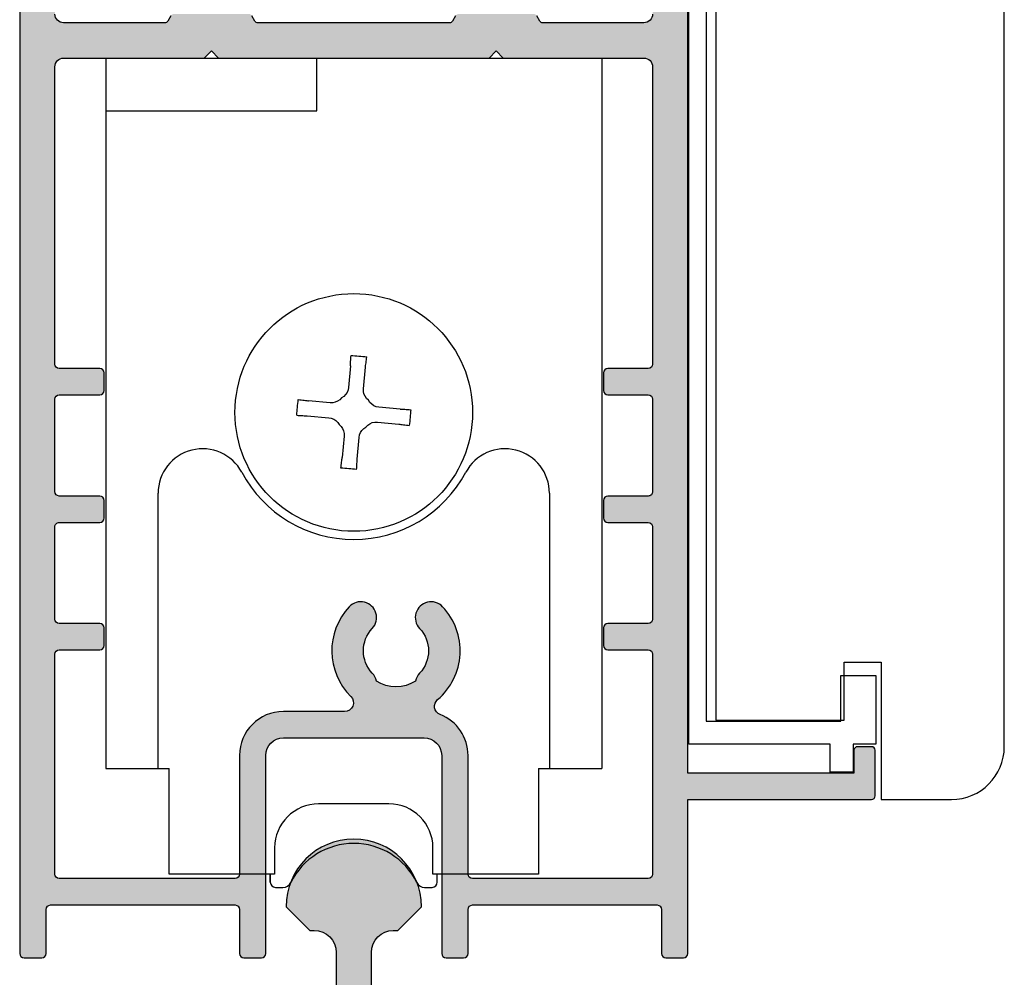
# Model space of a CAD drawing. Units: millimetres. Extents: x 0 to 354, y 0 to 482.
# Drawn here: x 102 to 158, y 54 to 109 of the extents above; entities that cross this region are included whole.
import ezdxf

# ---------------------------------------------------------------- set-up
doc = ezdxf.new("R2010")
doc.units = ezdxf.units.MM
doc.header["$PDMODE"] = 3
doc.header["$PDSIZE"] = 3
doc.layers.add('APL Hatch', color=253, linetype='Continuous')
doc.layers.add('APL Joinery', color=2, linetype='Continuous')

# ---------------------------------------------------------------- blocks, each defined once
blk = doc.blocks.new('07840')
at = {"layer": 'APL Hatch'}
h = blk.add_hatch(color=256, dxfattribs=at)
edge = h.paths.add_edge_path()
edge.add_arc((-16.74266988181144, 4.000000000001148), 2, -90, 6.252776074688882e-13, ccw=False)
edge.add_line((-16.74266988181144, 2.000000000001148), (-18.35000000000018, 2.000000000001148))
edge.add_arc((-18.35000000000018, 0.5000000000011485), 1.5, 90, 180)
edge.add_line((-19.85000000000018, 0.5000000000011485), (-19.85000000000018, 0.2000000000010091))
edge.add_arc((-19.65000000000018, 0.2000000000010087), 0.1999999999999993, 179.9999999999999, 269.9999999999969)
edge.add_line((-19.65000000000019, 1.0091e-12), (-1.800000000000363, 5.68e-14))
edge.add_line((-1.800000000000363, 5.68e-14), (-1.800000000000363, -0.4999999999999432))
edge.add_arc((-1.000000000000294, -0.4999999999999433), 0.8000000000000682, 180, 360)
edge.add_line((-0.2000000000002267, -0.4999999999999436), (-0.1999999999999993, 0))
edge.add_line((-0.1999999999999993, 0), (1.950000000000938, 0))
edge.add_arc((1.950000000000938, 0.2), 0.2, 270.0000000000001, 360)
edge.add_line((2.150000000000938, 0.2), (2.150000000000937, 0.5000000000019811))
edge.add_arc((0.6500000000009379, 0.5000000000019812), 1.5, 0, 90.00000000000882)
edge.add_line((0.6500000000007066, 2.000000000001981), (-4.750000000000181, 2.000000000001148))
edge.add_line((-4.750000000000181, 2.000000000001148), (-5.149999999999817, 1.599999999999693))
edge.add_line((-5.149999999999817, 1.599999999999693), (-5.549999999999453, 2.000000000001148))
edge.add_line((-5.549999999999453, 2.000000000001148), (-10.74266988173275, 2.000000000001148))
edge.add_arc((-10.74266988177214, 4.000000000040541), 2.000000000039393, 180.000000001128, 270.0000000011285, ccw=False)
edge.add_line((-12.74266988181153, 4.000000000001167), (-12.7426698818115, 7.300000000000015))
edge.add_arc((-11.49266988181151, 7.300000000000006), 1.249999999999996, 90.00000000000023, 179.9999999999996, ccw=False)
edge.add_line((-11.49266988181151, 8.550000000000004), (-11.24266988177375, 8.550000000000002))
edge.add_line((-11.24266988177375, 8.550000000000002), (-9.89266988177236, 9.900000000000935))
edge.add_arc((-13.7426698817721, 9.90000000000077), 3.849999999999738, 2.4585e-12, 179.9999999999958)
edge.add_line((-17.59266988177184, 9.900000000001048), (-16.24266988177102, 8.550000000000002))
edge.add_line((-16.24266988177102, 8.550000000000002), (-15.99266988181147, 8.550000000000002))
edge.add_arc((-15.99266988181147, 7.300000000000002), 1.25, 6.821210263296962e-13, 90, ccw=False)
edge.add_line((-14.74266988181147, 7.300000000000016), (-14.74266988181144, 4.000000000001167))
at = {"layer": 'APL Joinery', "linetype": 'Continuous'}
blk.add_lwpolyline([(-14.74266988181144, 4.000000000001167, -0.4142135623730979), (-16.74266988181144, 2.000000000001148), (-18.35000000000018, 2.000000000001148, 0.4142135623730951), (-19.85000000000018, 0.5000000000011485), (-19.85000000000018, 0.2000000000010091, 0.4142135623730795), (-19.65000000000019, 1.0091e-12), (-1.800000000000363, 5.68e-14), (-1.800000000000363, -0.4999999999999432, 0.9999999999999998), (-0.2000000000002267, -0.4999999999999436), (-0.1999999999999993, 0), (1.950000000000938, 0, 0.4142135623730951), (2.150000000000938, 0.2), (2.150000000000937, 0.5000000000019811, 0.4142135623731403), (0.6500000000007066, 2.000000000001981), (-4.750000000000181, 2.000000000001148), (-5.149999999999817, 1.599999999999693), (-5.549999999999453, 2.000000000001148), (-10.74266988173275, 2.000000000001148, -0.4142135623730978), (-12.74266988181153, 4.000000000001167), (-12.7426698818115, 7.300000000000015, -0.4142135623730919), (-11.49266988181151, 8.550000000000004), (-11.24266988177375, 8.550000000000002), (-9.89266988177236, 9.900000000000935, 0.999999999999942), (-17.59266988177184, 9.900000000001048), (-16.24266988177102, 8.550000000000002), (-15.99266988181147, 8.550000000000002, -0.4142135623730919), (-14.74266988181147, 7.300000000000016)], format="xyb", close=True, dxfattribs=at)
at = {"layer": 'Defpoints'}
blk.add_point((0, 0), dxfattribs=at)
blk = doc.blocks.new('07838')
at = {"layer": 'APL Hatch'}
h = blk.add_hatch(color=256, dxfattribs=at)
edge = h.paths.add_edge_path()
edge.add_line((-42.15000000000233, 107.6000000000003), (-42.55000000000197, 108.0000000000018))
edge.add_line((-42.55000000000197, 108.0000000000018), (-46.65000000000233, 108.0000000000018))
edge.add_arc((-46.65000000000233, 108.5000000000018), 0.5, 180, 270, ccw=False)
edge.add_line((-47.15000000000233, 108.5000000000018), (-47.15000000000233, 110.0974085037305))
edge.add_line((-47.15000000000233, 110.0974085037305), (-46.18349364905677, 111.7714466094057))
edge.add_arc((-46.40000000000256, 111.8964466094061), 0.249999999999917, 329.9999999998874, 404.9999999998964)
edge.add_line((-46.22322330470566, 112.0732233047024), (-47.09142135623963, 112.9414213562372))
edge.add_arc((-47.23284271247699, 112.8), 0.1999999999999493, 44.99999999996545, 89.99999999999594)
edge.add_line((-47.23284271247698, 113), (-48.45000000000235, 113))
edge.add_arc((-48.45000000000235, 112.8), 0.1999999999999886, 90, 180)
edge.add_line((-48.65000000000233, 112.8), (-48.65000000000233, -11.75000000000001))
edge.add_arc((-48.40000000000234, -11.75000000000001), 0.25, 180, 270)
edge.add_line((-48.40000000000234, -12.00000000000001), (-47.40000000000233, -12.00000000000001))
edge.add_arc((-47.40000000000233, -11.75000000000001), 0.25, 270, 360)
edge.add_line((-47.15000000000233, -11.75000000000001), (-47.15000000000233, -9.250000000000014))
edge.add_arc((-46.90000000000233, -9.250000000000014), 0.25, 90, 180, ccw=False)
edge.add_line((-46.90000000000233, -9.000000000000014), (-36.40000000000188, -9.000000000000014))
edge.add_arc((-36.40000000000188, -9.250000000000014), 0.25, 0, 90, ccw=False)
edge.add_line((-36.15000000000188, -9.250000000000014), (-36.15000000000188, -11.75000000000001))
edge.add_arc((-35.90000000000188, -11.75000000000001), 0.25, 180, 270)
edge.add_line((-35.90000000000188, -12.00000000000001), (-34.90000000000188, -12.00000000000001))
edge.add_arc((-34.90000000000188, -11.75000000000001), 0.25, 270, 360)
edge.add_line((-34.65000000000188, -11.75000000000001), (-34.65000000000188, -0.500000000000469))
edge.add_arc((-33.65000000000188, -0.500000000000469), 1, 90, 180, ccw=False)
edge.add_line((-33.65000000000188, 0.4999999999995311), (-25.65000000000188, 0.4999999999995311))
edge.add_arc((-25.65000000000188, -0.500000000000469), 1, 0, 90, ccw=False)
edge.add_line((-24.65000000000188, -0.500000000000469), (-24.65000000000188, -11.75000000000001))
edge.add_arc((-24.40000000000188, -11.75000000000001), 0.25, 180, 270)
edge.add_line((-24.40000000000188, -12.00000000000001), (-23.40000000000188, -12.00000000000001))
edge.add_arc((-23.40000000000188, -11.75000000000001), 0.25, 270, 360)
edge.add_line((-23.15000000000188, -11.75000000000001), (-23.15000000000188, -9.250000000000014))
edge.add_arc((-22.90000000000188, -9.250000000000014), 0.25, 90, 180, ccw=False)
edge.add_line((-22.90000000000188, -9.000000000000014), (-12.40000000000142, -9.000000000000014))
edge.add_arc((-12.40000000000142, -9.250000000000014), 0.25, 0, 90, ccw=False)
edge.add_line((-12.15000000000143, -9.250000000000014), (-12.15000000000143, -11.75000000000001))
edge.add_arc((-11.90000000000142, -11.75000000000001), 0.25, 180, 270)
edge.add_line((-11.90000000000142, -12.00000000000001), (-10.90000000000142, -12.00000000000001))
edge.add_arc((-10.90000000000142, -11.75000000000001), 0.25, 270, 360)
edge.add_line((-10.65000000000142, -11.75000000000001), (-10.65000000000142, -3.000000000000014))
edge.add_line((-10.65000000000142, -3.000000000000014), (-0.1999999999999602, -3.000000000000014))
edge.add_arc((-0.1999999999999672, -2.800000000000018), 0.1999999999999957, 270.0000000000021, 360.000000000002)
edge.add_line((2.84e-14, -2.800000000000011), (2.84e-14, -0.200000000000017))
edge.add_arc((-0.1999999999999673, -0.2000000000000099), 0.1999999999999957, 359.999999999998, 449.9999999999979)
edge.add_line((-0.1999999999999602, -1.42e-14), (-1.00000000000071, -1.42e-14))
edge.add_arc((-1.000000000000703, -0.20000000000001), 0.1999999999999958, 90.00000000000205, 180.000000000002)
edge.add_line((-1.200000000000699, -0.200000000000017), (-1.200000000000699, -1.500000000000014))
edge.add_line((-1.200000000000699, -1.500000000000014), (-10.65000000000142, -1.500000000000014))
edge.add_line((-10.65000000000142, -1.500000000000014), (-10.65000000000142, 133.8))
edge.add_arc((-10.85000000000141, 133.8), 0.1999999999999833, 0, 90.00000000000152)
edge.add_line((-10.85000000000141, 134), (-13.95000000000144, 134))
edge.add_arc((-13.95000000000144, 133.8), 0.1999999999999886, 89.9999999999985, 180)
edge.add_line((-14.15000000000143, 133.8), (-14.15000000000143, 131.9499999999989))
edge.add_arc((-13.65000000000142, 131.9499999999989), 0.5, 180, 360)
edge.add_line((-13.15000000000142, 131.9499999999989), (-13.15000000000142, 132.6999999999989))
edge.add_line((-13.15000000000142, 132.6999999999989), (-11.65000000000143, 132.6999999999989))
edge.add_line((-11.65000000000143, 132.6999999999989), (-11.65000000000143, 127.1999999999989))
edge.add_line((-11.65000000000143, 127.1999999999989), (-13.15000000000142, 127.1999999999989))
edge.add_line((-13.15000000000142, 127.1999999999989), (-13.15000000000142, 127.9499999999989))
edge.add_arc((-13.65000000000142, 127.9499999999989), 0.5, 0, 180)
edge.add_line((-14.15000000000143, 127.9499999999989), (-14.15000000000143, 126.0999999999996))
edge.add_arc((-13.95000000000144, 126.0999999999996), 0.1999999999999886, 180, 270)
edge.add_line((-13.95000000000144, 125.8999999999996), (-12.15000000000143, 125.8999999999996))
edge.add_line((-12.15000000000143, 125.8999999999996), (-12.15000000000143, 124.5999999999996))
edge.add_arc((-11.95000000000144, 124.5999999999996), 0.1999999999999886, 180, 270)
edge.add_line((-11.95000000000144, 124.3999999999996), (-11.90000000000142, 124.3999999999996))
edge.add_line((-11.90000000000142, 124.3999999999996), (-11.90000000000142, 122.7000000000007))
edge.add_line((-11.90000000000142, 122.7000000000007), (-11.60000000000033, 122.3999999999996))
edge.add_line((-11.60000000000033, 122.3999999999996), (-11.90000000000142, 122.1000000000003))
edge.add_line((-11.90000000000142, 122.1000000000003), (-11.90000000000142, 120.3999999999996))
edge.add_line((-11.90000000000142, 120.3999999999996), (-11.95000000000144, 120.3999999999996))
edge.add_arc((-11.95000000000144, 120.1999999999996), 0.1999999999999886, 90, 180)
edge.add_line((-12.15000000000143, 120.1999999999996), (-12.15000000000143, 113))
edge.add_line((-12.15000000000143, 113), (-22.5000000000027, 113))
edge.add_line((-22.5000000000027, 113), (-22.90000000000234, 112.6000000000003))
edge.add_line((-22.90000000000234, 112.6000000000003), (-23.30000000000197, 113))
edge.add_line((-23.30000000000197, 113), (-35.5000000000027, 113))
edge.add_arc((-35.5000000000027, 112.5), 0.5, 90, 270)
edge.add_line((-35.5000000000027, 112), (-33.0000000000027, 112))
edge.add_line((-33.0000000000027, 112), (-33.0000000000027, 111.6999999999999))
edge.add_arc((-32.80000000000271, 111.6999999999999), 0.1999999999999886, 180, 270)
edge.add_line((-32.80000000000271, 111.5), (-31.09967531098735, 111.5))
edge.add_arc((-31.09967531098735, 111), 0.4999999999999858, -21.931261899587014, 90.0000000000004, ccw=False)
edge.add_arc((-27.25000000000326, 109.4500000000001), 3.650000000000038, 158.0687381004105, 193.2332406879455)
edge.add_arc((-31.28980197534832, 108.5000000000012), 0.4999999999999372, -89.99999999999761, 13.233240687954492, ccw=False)
edge.add_line((-31.2898019753483, 108.0000000000012), (-41.75000000000269, 108.0000000000018))
edge.add_line((-41.75000000000269, 108.0000000000018), (-42.15000000000233, 107.6000000000003))
edge = h.paths.add_edge_path(flags=16)
edge.add_line((-12.65000000000194, 110.5), (-12.65000000000199, 41.64996477614674))
edge.add_arc((-13.15000000000199, 41.64996477614674), 0.4999999999999983, -90.00000000000023, 0, ccw=False)
edge.add_line((-13.15000000000199, 41.14996477614674), (-18.8958548116162, 41.14996477614677))
edge.add_arc((-18.89585481161621, 41.34996477614676), 0.1999999999999886, 210.0000000000094, 270.00000000000307, ccw=False)
edge.add_line((-19.06905989237307, 41.24996477614674), (-19.24226497313017, 41.54996477614678))
edge.add_arc((-19.41547005388705, 41.44996477614668), 0.2000000000000338, 30.00000000002544, 90)
edge.add_line((-19.41547005388705, 41.64996477614671), (-23.68452994621109, 41.64996477614671))
edge.add_arc((-23.68452994621106, 41.44996477614674), 0.1999999999999744, 90.00000000000612, 149.9999999999835)
edge.add_line((-23.8577350269679, 41.54996477614678), (-24.03094010772506, 41.2499647761466))
edge.add_arc((-24.2041451884819, 41.34996477614659), 0.1999999999999528, 270.00000000000716, 329.9999999999964, ccw=False)
edge.add_line((-24.20414518848188, 41.14996477614663), (-35.09585481152189, 41.14996477614666))
edge.add_arc((-35.09585481152189, 41.3499647761466), 0.199999999999946, 210.0000000000124, 270, ccw=False)
edge.add_line((-35.2690598922787, 41.2499647761466), (-35.44226497303586, 41.54996477614678))
edge.add_arc((-35.6154700537927, 41.44996477614674), 0.1999999999999746, 30.00000000001643, 89.99999999999388)
edge.add_line((-35.61547005379268, 41.64996477614671), (-39.88452994611677, 41.64996477614671))
edge.add_arc((-39.88452994611674, 41.44996477614673), 0.1999999999999886, 90.00000000000813, 149.999999999981)
edge.add_line((-40.05773502687358, 41.54996477614678), (-40.23094010763069, 41.24996477614674))
edge.add_arc((-40.40414518838755, 41.34996477614677), 0.1999999999999992, 269.99999999999795, 329.9999999999876, ccw=False)
edge.add_line((-40.40414518838756, 41.14996477614677), (-46.15000000000176, 41.14996477614674))
edge.add_arc((-46.15000000000176, 41.64996477614674), 0.5, 180, 270, ccw=False)
edge.add_line((-46.65000000000176, 41.64996477614674), (-46.65000000000176, 105.5000000000017))
edge.add_arc((-45.65000000000177, 105.5000000000017), 1, 90, 180, ccw=False)
edge.add_line((-45.65000000000177, 106.5000000000017), (-29.53778792889787, 106.5000000000018))
edge.add_arc((-29.53778792889785, 107.5000000000019), 1.000000000000042, 269.999999999999, 302.1103595324165)
edge.add_line((-29.006236191689, 106.6529741735536), (-28.771603436515, 106.8002181473789))
edge.add_arc((-29.25000000000305, 107.5625413911823), 0.9000000000000863, 302.1103595324212, 403.3417582272189)
edge.add_arc((-27.25000000000293, 109.45), 1.849999999999974, 136.6582417727797, 223.3417582272204, ccw=False)
edge.add_arc((-29.25000000000301, 111.3374586088176), 0.9000000000000877, 316.6582417727765, 349.2612357600503)
edge.add_arc((-27.25000000000289, 109.4500000000001), 2.049999999999863, 57.0249334069664, 122.97506659303639, ccw=False)
edge.add_arc((-25.25000000000289, 111.3374586088178), 0.9000000000000795, 190.7387642399589, 223.3417582272315)
edge.add_arc((-27.25000000000296, 109.45), 1.850000000000075, -43.34175822722227, 43.34175822721983, ccw=False)
edge.add_arc((-25.2500000000029, 107.5625413911823), 0.899999999999954, 136.6582417727808, 316.6582417727809)
edge.add_arc((-27.25000000000286, 109.45), 3.649999999999943, 316.6582417727778, 381.9312618995893)
edge.add_arc((-23.40032468901882, 110.9999999999999), 0.500000000000016, 90.00000000000239, 201.931261899592, ccw=False)
edge.add_line((-23.40032468901885, 111.5), (-13.65000000000194, 111.5))
edge.add_arc((-13.65000000000194, 110.5), 1, 0, 90, ccw=False)
edge = h.paths.add_edge_path(flags=16)
edge.add_arc((-13.15000000000215, 38.64996477614674), 0.5, -7.958078640513122e-13, 89.99999999999977, ccw=False)
edge.add_line((-12.65000000000215, 38.64996477614674), (-12.65000000000228, 21.74996477614646))
edge.add_arc((-12.90000000000208, 21.74996477614626), 0.249999999999801, -89.99999999995441, 4.558842192636803e-11, ccw=False)
edge.add_line((-12.90000000000188, 21.49996477614646), (-15.20000000000206, 21.49996477614668))
edge.add_arc((-15.20000000000206, 21.24996477614669), 0.25, 90, 180)
edge.add_line((-15.45000000000206, 21.24996477614669), (-15.45000000000206, 20.24996477614668))
edge.add_arc((-15.20000000000206, 20.24996477614668), 0.25, 180, 270)
edge.add_line((-15.20000000000206, 19.99996477614668), (-12.90000000000165, 19.99996477614668))
edge.add_arc((-12.90000000000165, 19.74996477614691), 0.2499999999997726, 0, 90, ccw=False)
edge.add_line((-12.65000000000188, 19.74996477614691), (-12.65000000000198, 14.49996477614642))
edge.add_arc((-12.90000000000198, 14.49996477614643), 0.2500000000000018, 269.99999999999386, 359.99999999999835, ccw=False)
edge.add_line((-12.90000000000201, 14.24996477614643), (-15.20000000000206, 14.24996477614665))
edge.add_arc((-15.20000000000206, 13.99996477614665), 0.25, 90, 180)
edge.add_line((-15.45000000000206, 13.99996477614665), (-15.45000000000206, 12.99996477614665))
edge.add_arc((-15.20000000000206, 12.99996477614665), 0.25, 180, 270)
edge.add_line((-15.20000000000206, 12.74996477614665), (-12.90000000000204, 12.74996477614665))
edge.add_arc((-12.90000000000203, 12.49996477614666), 0.2499999999999964, -7.958078640513122e-13, 90.0000000000008, ccw=False)
edge.add_line((-12.65000000000204, 12.49996477614665), (-12.65000000000216, 7.249964776146171))
edge.add_arc((-12.90000000000216, 7.249964776146171), 0.25, -90, 0, ccw=False)
edge.add_line((-12.90000000000216, 6.999964776146171), (-15.20000000000183, 6.999964776146171))
edge.add_arc((-15.20000000000183, 6.749964776146171), 0.25, 90, 180)
edge.add_line((-15.45000000000183, 6.749964776146171), (-15.45000000000183, 5.749964776146171))
edge.add_arc((-15.20000000000183, 5.749964776146171), 0.25, 180, 270)
edge.add_line((-15.20000000000183, 5.499964776146171), (-12.90000000000143, 5.499964776146171))
edge.add_arc((-12.90000000000143, 5.249964776146171), 0.25, 0, 90, ccw=False)
edge.add_line((-12.65000000000142, 5.249964776146171), (-12.65000000000142, -7.250000000000014))
edge.add_arc((-12.90000000000143, -7.250000000000014), 0.25, -90, 0, ccw=False)
edge.add_line((-12.90000000000143, -7.500000000000014), (-22.90000000000188, -7.500000000000014))
edge.add_arc((-22.90000000000188, -7.250000000000014), 0.25, 180, 270, ccw=False)
edge.add_line((-23.15000000000188, -7.250000000000014), (-23.15000000000188, -0.5000000000004672))
edge.add_arc((-25.65000000000183, -0.5000000000003985), 2.499999999999953, 359.9999999999984, 428.6107605233008)
edge.add_arc((-24.5558942414626, 2.293372977088598), 0.5000000000000064, 130.4799648585304, 248.6107605233004, ccw=False)
edge.add_arc((-27.25000000000287, 5.450000000003972), 3.649999999999929, 310.479964858528, 403.3417582272218)
edge.add_arc((-25.25000000000292, 7.337458608821661), 0.8999999999999575, 43.34175822721838, 223.341758227221)
edge.add_arc((-27.25000000000298, 5.450000000004013), 1.850000000000064, -43.34175822722068, 43.34175822722068, ccw=False)
edge.add_arc((-25.25000000000293, 3.562541391186277), 0.9000000000000019, 136.658241772774, 169.2612357600463)
edge.add_arc((-27.25000000000291, 5.450000000003937), 2.049999999999901, 237.02493340696338, 302.9750665930342, ccw=False)
edge.add_arc((-29.250000000003, 3.562541391186485), 0.8999999999999996, 10.73876423994311, 43.34175822721822)
edge.add_arc((-27.25000000000294, 5.45000000000406), 1.849999999999967, 136.6582417727794, 223.3417582272206, ccw=False)
edge.add_arc((-29.25000000000304, 7.337458608821687), 0.9000000000000646, 316.658241772781, 496.6582417727813)
edge.add_arc((-27.25000000000332, 5.450000000003721), 3.65000000000005, 136.6582417727723, 225.3035760041628)
edge.add_arc((-30.16890390386439, 2.499999999999501), 0.4999999999999853, -90, 45.30357600416488, ccw=False)
edge.add_line((-30.16890390386439, 1.999999999999516), (-33.65000000000188, 1.999999999999531))
edge.add_arc((-33.65000000000188, -0.500000000000469), 2.5, 90, 180)
edge.add_line((-36.15000000000188, -0.500000000000469), (-36.15000000000188, -7.250000000000014))
edge.add_arc((-36.40000000000188, -7.250000000000014), 0.25, -90, 0, ccw=False)
edge.add_line((-36.40000000000188, -7.500000000000014), (-46.40000000000234, -7.500000000000071))
edge.add_arc((-46.40000000000234, -7.250000000000071), 0.25, 180, 270, ccw=False)
edge.add_line((-46.65000000000233, -7.250000000000071), (-46.65000000000233, 5.249964776146626))
edge.add_arc((-46.40000000000234, 5.249964776146626), 0.25, 90, 180, ccw=False)
edge.add_line((-46.40000000000234, 5.499964776146626), (-44.10000000000192, 5.499964776146626))
edge.add_arc((-44.10000000000192, 5.749964776146626), 0.25, 270, 360)
edge.add_line((-43.85000000000192, 5.749964776146626), (-43.85000000000192, 6.749964776146626))
edge.add_arc((-44.10000000000192, 6.749964776146626), 0.25, 0, 90)
edge.add_line((-44.10000000000192, 6.999964776146626), (-46.40000000000159, 6.999964776146626))
edge.add_arc((-46.40000000000159, 7.249964776146626), 0.25, 180, 270, ccw=False)
edge.add_line((-46.65000000000159, 7.249964776146626), (-46.65000000000159, 12.49996477614688))
edge.add_arc((-46.40000000000159, 12.49996477614688), 0.25, 89.99999999999352, 180, ccw=False)
edge.add_line((-46.40000000000156, 12.74996477614688), (-44.10000000000169, 12.74996477614665))
edge.add_arc((-44.10000000000169, 12.99996477614665), 0.25, 270, 360)
edge.add_line((-43.8500000000017, 12.99996477614665), (-43.8500000000017, 13.99996477614665))
edge.add_arc((-44.10000000000169, 13.99996477614665), 0.25, 0, 90)
edge.add_line((-44.10000000000169, 14.24996477614665), (-46.40000000000159, 14.24996477614665))
edge.add_arc((-46.40000000000159, 14.49996477614665), 0.25, 180, 270, ccw=False)
edge.add_line((-46.65000000000159, 14.49996477614665), (-46.65000000000159, 19.74996477614691))
edge.add_arc((-46.40000000000173, 19.74996477614705), 0.2499999999998579, 90.00000000003263, 180.0000000000326, ccw=False)
edge.add_line((-46.40000000000187, 19.99996477614691), (-44.10000000000169, 19.99996477614668))
edge.add_arc((-44.10000000000169, 20.24996477614668), 0.25, 270, 360)
edge.add_line((-43.8500000000017, 20.24996477614668), (-43.8500000000017, 21.24996477614669))
edge.add_arc((-44.10000000000169, 21.24996477614669), 0.25, 0, 90)
edge.add_line((-44.10000000000169, 21.49996477614668), (-46.40000000000142, 21.49996477614668))
edge.add_arc((-46.40000000000177, 21.7499647761468), 0.2500000000001137, 180.0000000000782, 270.00000000007816, ccw=False)
edge.add_line((-46.65000000000188, 21.74996477614646), (-46.65000000000157, 38.64996477614675))
edge.add_arc((-46.15000000000157, 38.64996477614674), 0.5, 90, 179.9999999999992, ccw=False)
edge.add_line((-46.15000000000157, 39.14996477614675), (-38.15000000007078, 39.14996477614675))
edge.add_line((-38.15000000007078, 39.14996477614675), (-37.74999999995472, 39.54996477626331))
edge.add_line((-37.74999999995472, 39.54996477626331), (-37.34999999983856, 39.14996477614669))
edge.add_line((-37.34999999983856, 39.14996477614669), (-21.9500000001652, 39.14996477614669))
edge.add_line((-21.9500000001652, 39.14996477614669), (-21.55000000004904, 39.54996477626331))
edge.add_line((-21.55000000004904, 39.54996477626331), (-21.14999999993299, 39.14996477614675))
edge.add_line((-21.14999999993299, 39.14996477614675), (-13.15000000000215, 39.14996477614675))
at = {"layer": 'APL Joinery', "linetype": 'Continuous'}
for points in [[(-48.65000000000233, 112.8), (-48.65000000000233, -11.75000000000001, 0.4142135623730951), (-48.40000000000234, -12.00000000000001), (-47.40000000000233, -12.00000000000001, 0.4142135623730951), (-47.15000000000233, -11.75000000000001), (-47.15000000000233, -9.250000000000014, -0.4142135623730951), (-46.90000000000233, -9.000000000000014), (-36.40000000000188, -9.000000000000014, -0.4142135623730951), (-36.15000000000188, -9.250000000000014), (-36.15000000000188, -11.75000000000001, 0.4142135623730951), (-35.90000000000188, -12.00000000000001), (-34.90000000000188, -12.00000000000001, 0.4142135623730951), (-34.65000000000188, -11.75000000000001), (-34.65000000000188, -0.500000000000469, -0.4142135623730951), (-33.65000000000188, 0.4999999999995311), (-25.65000000000188, 0.4999999999995311, -0.4142135623730951), (-24.65000000000188, -0.500000000000469), (-24.65000000000188, -11.75000000000001, 0.4142135623730951), (-24.40000000000188, -12.00000000000001), (-23.40000000000188, -12.00000000000001, 0.4142135623730951), (-23.15000000000188, -11.75000000000001), (-23.15000000000188, -9.250000000000014, -0.4142135623730951), (-22.90000000000188, -9.000000000000014), (-12.40000000000142, -9.000000000000014, -0.4142135623730951), (-12.15000000000143, -9.250000000000014), (-12.15000000000143, -11.75000000000001, 0.4142135623730951), (-11.90000000000142, -12.00000000000001), (-10.90000000000142, -12.00000000000001, 0.4142135623730951), (-10.65000000000142, -11.75000000000001), (-10.65000000000142, -3.000000000000014), (-0.1999999999999602, -3.000000000000014, 0.4142135623730953), (2.84e-14, -2.800000000000011), (2.84e-14, -0.200000000000017, 0.4142135623730951), (-0.1999999999999602, -1.42e-14), (-1.00000000000071, -1.42e-14, 0.414213562373095), (-1.200000000000699, -0.200000000000017), (-1.200000000000699, -1.500000000000014), (-10.65000000000142, -1.500000000000014), (-10.65000000000142, 133.8, 0.4142135623731107)], [(-12.65000000000199, 41.64996477614674, -0.4142135623730971), (-13.15000000000199, 41.14996477614674), (-18.8958548116162, 41.14996477614677, -0.2679491924310884), (-19.06905989237307, 41.24996477614674), (-19.24226497313017, 41.54996477614678, 0.2679491924310011)], [(-23.8577350269679, 41.54996477614678), (-24.03094010772506, 41.2499647761466, -0.2679491924310726), (-24.20414518848188, 41.14996477614663), (-35.09585481152189, 41.14996477614666, -0.2679491924310645), (-35.2690598922787, 41.2499647761466), (-35.44226497303586, 41.54996477614678, 0.2679491924310176)], [(-40.05773502687358, 41.54996477614678), (-40.23094010763069, 41.24996477614674, -0.2679491924310743), (-40.40414518838756, 41.14996477614677), (-46.15000000000176, 41.14996477614674, -0.4142135623730966), (-46.65000000000176, 41.64996477614674)]]:
    blk.add_lwpolyline(points, format="xyb", dxfattribs=at)
blk.add_lwpolyline([(-13.15000000000215, 39.14996477614675, -0.4142135623730971), (-12.65000000000215, 38.64996477614674), (-12.65000000000228, 21.74996477614646, -0.4142135623730951), (-12.90000000000188, 21.49996477614646), (-15.20000000000206, 21.49996477614668, 0.4142135623730951), (-15.45000000000206, 21.24996477614669), (-15.45000000000206, 20.24996477614668, 0.4142135623730951), (-15.20000000000206, 19.99996477614668), (-12.90000000000165, 19.99996477614668, -0.4142135623730951), (-12.65000000000188, 19.74996477614691), (-12.65000000000198, 14.49996477614642, -0.414213562373118), (-12.90000000000201, 14.24996477614643), (-15.20000000000206, 14.24996477614665, 0.4142135623730951), (-15.45000000000206, 13.99996477614665), (-15.45000000000206, 12.99996477614665, 0.4142135623730951), (-15.20000000000206, 12.74996477614665), (-12.90000000000204, 12.74996477614665, -0.4142135623731034), (-12.65000000000204, 12.49996477614665), (-12.65000000000216, 7.249964776146171, -0.4142135623730951), (-12.90000000000216, 6.999964776146171), (-15.20000000000183, 6.999964776146171, 0.4142135623730951), (-15.45000000000183, 6.749964776146171), (-15.45000000000183, 5.749964776146171, 0.4142135623730951), (-15.20000000000183, 5.499964776146171), (-12.90000000000143, 5.499964776146171, -0.4142135623730951), (-12.65000000000142, 5.249964776146171), (-12.65000000000142, -7.250000000000014, -0.4142135623730951), (-12.90000000000143, -7.500000000000014), (-22.90000000000188, -7.500000000000014, -0.4142135623730951), (-23.15000000000188, -7.250000000000014), (-23.15000000000188, -0.500000000000467, 0.3086471058417453), (-24.73824520121914, 1.827810814240421, -0.5665264069633458), (-24.88048529670844, 2.673689485873581, 0.4289197383699039), (-24.59545454545745, 7.955172335343738, 1.000000000000021), (-25.90454545454835, 6.719744882299554, -0.3973597071194965), (-25.90454545454835, 4.180255117708472, 0.1432248589116767), (-26.13423826075048, 3.730239626806558, -0.2959768337492905), (-28.36576173925542, 3.730239626806604, 0.1432248589116892), (-28.5954545454575, 4.180255117708589, -0.3973597071194948), (-28.5954545454575, 6.719744882299529, 1.000000000000001), (-29.90454545454858, 7.955172335343844, 0.4073054104431688), (-29.81722873472453, 2.855421686746995, -0.6700963210961964), (-30.16890390386439, 1.999999999999516), (-33.65000000000188, 1.999999999999531, 0.4142135623730951), (-36.15000000000188, -0.500000000000469), (-36.15000000000188, -7.250000000000014, -0.4142135623730951), (-36.40000000000188, -7.500000000000014), (-46.40000000000234, -7.500000000000071, -0.4142135623730951), (-46.65000000000233, -7.250000000000071), (-46.65000000000233, 5.249964776146626, -0.4142135623730951), (-46.40000000000234, 5.499964776146626), (-44.10000000000192, 5.499964776146626, 0.4142135623730951), (-43.85000000000192, 5.749964776146626), (-43.85000000000192, 6.749964776146626, 0.4142135623730951), (-44.10000000000192, 6.999964776146626), (-46.40000000000159, 6.999964776146626, -0.4142135623730951), (-46.65000000000159, 7.249964776146626), (-46.65000000000159, 12.49996477614688, -0.4142135623731262), (-46.40000000000156, 12.74996477614688), (-44.10000000000169, 12.74996477614665, 0.4142135623730951), (-43.8500000000017, 12.99996477614665), (-43.8500000000017, 13.99996477614665, 0.4142135623730951), (-44.10000000000169, 14.24996477614665), (-46.40000000000159, 14.24996477614665, -0.4142135623730951), (-46.65000000000159, 14.49996477614665), (-46.65000000000159, 19.74996477614691, -0.4142135623730951), (-46.40000000000187, 19.99996477614691), (-44.10000000000169, 19.99996477614668, 0.4142135623730951), (-43.8500000000017, 20.24996477614668), (-43.8500000000017, 21.24996477614669, 0.4142135623730951), (-44.10000000000169, 21.49996477614668), (-46.40000000000142, 21.49996477614668, -0.4142135623730951), (-46.65000000000188, 21.74996477614646), (-46.65000000000157, 38.64996477614675, -0.4142135623730897), (-46.15000000000157, 39.14996477614675), (-38.15000000007078, 39.14996477614675), (-37.74999999995472, 39.54996477626331), (-37.34999999983856, 39.14996477614669), (-21.9500000001652, 39.14996477614669), (-21.55000000004904, 39.54996477626331), (-21.14999999993299, 39.14996477614675)], format="xyb", close=True, dxfattribs=at)
at = {"layer": 'Defpoints'}
blk.add_point((2.84e-14, -1.42e-14), dxfattribs=at)
blk = doc.blocks.new('Timber Profile 3', base_point=(367.2523893252912, 1076.862719891471))
at = {"layer": 'APL Joinery', "color": 3, "linetype": 'Continuous'}
blk.add_lwpolyline([(374.3023893252903, 1209.812719891472), (357.9023893252902, 1209.812719891472), (357.9023893252902, 1074.312719891472), (365.2023893252917, 1074.312719891472), (365.2023893252917, 1077.612719891473), (367.3023893252912, 1077.612719891473), (367.3023893252912, 1069.812719891472), (371.3023893252903, 1069.812719891472, 0.4142135623730951), (374.3023893252903, 1072.812719891472)], format="xyb", close=True, dxfattribs=at)
blk = doc.blocks.new('9700526', base_point=(653.4667184294362, 273.233702793776))
at = {"layer": 'APL Joinery', "color": 8, "linetype": 'Continuous'}
blk.add_lwpolyline([(643.8667184294343, 406.9836840287536), (643.8667184294343, 274.6837027937757), (651.5167184294357, 274.6837027937757), (651.5167184294357, 277.2837027937752), (653.5167184294357, 277.2837027937752), (653.5167184294357, 273.3837027937755), (652.216718429436, 273.3837027937755), (652.216718429436, 271.7837027937751), (650.9167184294358, 271.7837027937751), (650.9167184294358, 273.3837027937755), (642.8667184294352, 273.3837027937755), (642.8667184294352, 406.9836840287536)], close=True, dxfattribs=at)
blk = doc.blocks.new('9100734')
at = {"layer": 'APL Joinery', "color": 8}
for p, q in [((-14.09846779319765, 48.29996498950513), (-14.09846779319765, 7.899964989505164)), ((-14.09846779319765, 48.29996498950513), (14.10153220680237, 48.29996498950513)), ((-2.098467793197656, 45.29996498950512), (-2.098467793197656, 48.29996498950513)), ((14.10153220680237, 48.29996498950513), (14.10153220680237, 7.899964989505164)), ((14.10153220680237, 48.29996498950513), (14.10153220680237, 7.899964989505164)), ((-14.09846779319765, 45.29996498950512), (-2.098467793197656, 45.29996498950512)), ((-14.09846779319765, 42.79996498950518), (-14.09846779319765, 7.899964989505164)), ((-0.1870104049349663, 30.79611243210577), (-0.2970136418572053, 29.57396825529194)), ((0.5495639965692761, 29.49776916004643), (0.6595672334914582, 30.71991333686022)), ((-1.346271963738786, 28.69799677927201), (-2.568416140552656, 28.80800001619419)), ((-0.6782135665926319, 28.96417975450987), (-0.6909829843287412, 28.97947525007362)), ((0.8157469718071013, 28.82971076290011), (0.8310424673709349, 28.84248018063643)), ((2.647679649403045, 28.33850760124266), (1.425535472589132, 28.44851083816484)), ((-2.644615235798084, 27.96142237776768), (-1.422471058984342, 27.85141914084554)), ((-0.8126825582022263, 27.47021921611022), (-0.8279780537659746, 27.45744979837394)), ((1.349336377343576, 27.60193319973828), (2.571480554157375, 27.49192996281619)), ((0.6812779801974216, 27.33575022450042), (0.6940473979337582, 27.32045472893671)), ((-0.5464995829644579, 26.80216081896394), (-0.6565028198866685, 25.58001664215011)), ((0.1900748185399266, 25.50381754690456), (0.3000780554621087, 26.72596172371838)), ((-11.12719365042993, 7.899964989505164), (-11.12719365042993, 23.55621924120781)), ((11.13025806403462, 23.55621924120781), (11.13025806403462, 7.899964989505164)), ((-14.09846779319764, 7.899964989505164), (-10.49846779319764, 7.899964989505122)), ((-10.49846779319764, 1.899964989505335), (-10.49846779319764, 7.899964989505122)), ((10.50153220680235, 7.899964989505164), (14.10153220680237, 7.899964989505164)), ((10.50153220680235, 7.899964989505122), (10.50153220680235, 1.899964989505335)), ((2.001532206802323, 5.899964989505321), (-1.998467793197661, 5.899964989505321)), ((-4.498467793197647, 3.399964989505335), (-4.498467793197647, 1.899964989505335)), ((4.501532206802352, 1.899964989505335), (4.501532206802352, 3.399964989505335)), ((-4.498467793197647, 1.899964989505292), (-10.49846779319764, 1.899964989505335)), ((-4.748467793197676, 1.899964989505292), (-4.748467793197676, 1.449964989505318)), ((-4.748467793197676, 1.449964989505318), (-4.748467793197676, 1.899964989505249)), ((10.50153220680235, 1.899964989505335), (4.501532206802352, 1.899964989505335)), ((4.751532206802352, 1.449964989505318), (4.751532206802352, 1.899964989505292)), ((4.751532206802352, 1.449964989505318), (4.751532206802352, 1.899964989505249)), ((-4.44846779319765, 1.149964989505335), (-4.029596667346964, 1.149964989505292)), ((-4.44846779319765, 1.149964989505292), (-4.029596667346964, 1.149964989505292)), ((4.032661080951669, 1.149964989505335), (4.451532206802312, 1.149964989505335)), ((4.032661080951669, 1.149964989505335), (4.451532206802312, 1.149964989505292))]:
    blk.add_line(p, q, dxfattribs=at)
at = {"layer": 'APL Joinery', "color": 8, "flags": 128}
for points in [[(-0.1870104049349663, 30.79611243210577), (-0.1864942759527537, 30.8453477145744), (-0.1848498580417868, 30.90583692108116), (-0.1821255923234446, 30.97579816578312), (-0.178401729982852, 31.05317053635099), (-0.1737879682366952, 31.13567480414719), (-0.1684202188816073, 31.22088056554675), (-0.1624566046163807, 31.30627783655875), (-0.1560728010773289, 31.38935099171828)], [(-0.1560728010773289, 31.38935099171828), (-0.0445315888123616, 31.38155307928457), (0.066995941118563, 31.37311611155464), (0.178495278019426, 31.36404118625113), (0.2899519148624563, 31.35432948410018), (0.4013513501753608, 31.3439822686782), (0.5126790899284118, 31.33300088624745), (0.6239206494199437, 31.32138676558078), (0.7350615551611952, 31.30914141777559)], [(0.6595672334914582, 30.71991333686022), (0.6678513496670746, 30.76844943526217), (0.6770349260727926, 30.8282600542063), (0.6868474337047417, 30.89758329762381), (0.6969998165571099, 30.97437704737242), (0.7071930066088612, 31.05637911977665), (0.7171267337442373, 31.1411739048405), (0.7265083710835257, 31.2262635250784), (0.7350615551611952, 31.30914141777559)], [(-0.2970136418572053, 29.57396825529194), (-0.3248749765450327, 29.42820519705835), (-0.3808914131528525, 29.29078146567993), (-0.4628697838940071, 29.16707750516595), (-0.5676004536543644, 29.06193660005408), (-0.6909829843287412, 28.97947525007362)], [(0.8310424673709349, 28.84248018063643), (0.7243681723494717, 28.94564857646522), (0.640095840971668, 29.06780133853117), (0.5815249220005115, 29.204155915158), (0.5509485968751733, 29.34937372211719), (0.5495639965693329, 29.49776916004639)], [(-3.237853795410671, 27.99235998162554), (-3.230055882976927, 28.10390119389045), (-3.221618915247034, 28.21542872382133), (-3.212543989943483, 28.32692806072222), (-3.202832287792531, 28.43838469756527), (-3.192485072370644, 28.54978413287815), (-3.181503689939887, 28.66111187263115), (-3.169889569273138, 28.77235343212264), (-3.15764422146799, 28.88349433786388)], [(-3.15764422146799, 28.88349433786388), (-3.074766328770792, 28.87494115378638), (-2.98967670853294, 28.86555951644697), (-2.904881923469176, 28.85562578931163), (-2.822879851064854, 28.84543259925982), (-2.746086101316294, 28.83528021640747), (-2.676762857898779, 28.82546770877552), (-2.616952238954738, 28.81628413236978), (-2.568416140552656, 28.80800001619419)], [(-0.6909829843289117, 28.97947525007362), (-0.794151380157672, 28.8728009550522), (-0.9163041422236518, 28.78852862367434), (-1.052658718850437, 28.72995770470314), (-1.197876525809675, 28.69938137957781), (-1.346271963738871, 28.69799677927201)], [(1.425535472589132, 28.44851083816484), (1.279772414355534, 28.47637217285268), (1.142348682977086, 28.53238860946051), (1.018644722463164, 28.61436698020165), (0.913503817351227, 28.719097649962), (0.8310424673707927, 28.84248018063643)], [(2.647679649403045, 28.33850760124266), (2.696914931871759, 28.33799147226045), (2.757404138378433, 28.33634705434948), (2.827365383080433, 28.33362278863103), (2.904737753648333, 28.3298989262905), (2.987242021444501, 28.3252851645443), (3.072447782844108, 28.31991741518919), (3.157845053856021, 28.313953800924), (3.240918209015575, 28.30756999738488)], [(3.240918209015575, 28.30756999738488), (3.233120296581887, 28.19602878511997), (3.224683328851995, 28.08450125518904), (3.215608403548429, 27.97300191828815), (3.205896701397506, 27.86154528144515), (3.195549485975561, 27.75014584613223), (3.184568103544819, 27.63881810637922), (3.172953982878112, 27.52757654688769), (3.160708635072893, 27.41643564114645)], [(-3.237853795410671, 27.99235998162554), (-3.154780640251104, 27.98597617808638), (-3.069383369239147, 27.98001256382113), (-2.984177607839541, 27.97464481446603), (-2.901673340043387, 27.97003105271983), (-2.824300969475473, 27.96630719037926), (-2.754339724773473, 27.96358292466086), (-2.693850518266799, 27.96193850674987), (-2.644615235798084, 27.96142237776768)], [(-1.42247105898437, 27.85141914084554), (-1.276708000750801, 27.82355780615765), (-1.139284269372382, 27.76754136954982), (-1.015580308858403, 27.68556299880868), (-0.9104394037465225, 27.58083232904834), (-0.8279780537660599, 27.45744979837394)], [(-0.8279780537660599, 27.45744979837386), (-0.7213037587445968, 27.35428140254507), (-0.6370314273668214, 27.23212864047908), (-0.5784605083956649, 27.09577406385229), (-0.5478841832703268, 26.95055625689314), (-0.5464995829644863, 26.80216081896394)], [(0.6940473979335878, 27.32045472893676), (0.7972157937623763, 27.42712902395822), (0.9193685558283561, 27.51140135533603), (1.055723132455199, 27.56997227430719), (1.20094093941438, 27.60054859943251), (1.349336377343576, 27.60193319973837)], [(2.571480554157375, 27.49192996281619), (2.620016652559371, 27.4836458466406), (2.679827271503484, 27.47446227023485), (2.749150514921041, 27.46464976260286), (2.82594426466963, 27.45449737975055), (2.90794633707398, 27.44430418969879), (2.992741122137857, 27.43437046256337), (3.077830742375766, 27.42498882522399), (3.160708635072893, 27.41643564114645)], [(0.3000780554619666, 26.72596172371834), (0.3279393901498508, 26.87172478195203), (0.3839558267576706, 27.00914851333049), (0.465934197498882, 27.13285247384443), (0.5706648672592394, 27.23799337895638), (0.6940473979336446, 27.32045472893676)], [(-0.731997141556235, 24.99078856123474), (-0.7234439574786791, 25.07366645393194), (-0.7140623201393624, 25.15875607416979), (-0.7041285930039863, 25.24355085923364), (-0.6939354029522349, 25.32555293163796), (-0.6837830200998667, 25.40234668138652), (-0.6739705124679177, 25.47166992480403), (-0.6647869360621997, 25.53148054374816), (-0.6565028198866685, 25.58001664215011)], [(0.159137214682147, 24.91057898729206), (0.1655210182213125, 24.99365214245163), (0.1714846324864823, 25.07904941346358), (0.1768523818415986, 25.16425517486315), (0.1814661435878122, 25.24675944265934), (0.1851900059283764, 25.32413181322721), (0.187914271646747, 25.39409305792921), (0.1895586895577423, 25.45458226443593), (0.1900748185399266, 25.50381754690456)], [(0.159137214682147, 24.91057898729206), (0.0475960024172366, 24.91837689972584), (-0.063931527513688, 24.92681386745569), (-0.175430864414551, 24.9358887927592), (-0.2868875012575813, 24.9456004949102), (-0.3982869365704857, 24.95594771033213), (-0.5096146763234799, 24.96692909276284), (-0.6208562358150119, 24.97854321342959), (-0.731997141556235, 24.99078856123474)]]:
    blk.add_lwpolyline(points, dxfattribs=at)
at = {"layer": 'APL Joinery', "color": 8}
blk.add_circle((0.0015322068023522, 28.14996498950517), 6.756756756756786, dxfattribs=at)
for centre, radius, start, end in [((-8.59846779319767, 23.55621924120781), 2.528725857232297, 28.109192956489, 180), ((8.601532206802318, 23.55621924120781), 2.528725857232335, 0, 151.890807043511), ((0.0015322068023522, 28.14996498950517), 7.221274142767722, 208.109192956489, 331.890807043512), ((-1.998467793197661, 3.399964989505335), 2.499999999999985, 90, 180), ((2.001532206802323, 3.399964989505335), 2.500000000000028, 0, 90), ((0.0015322068023522, -0.3500350104946222), 4.000000000000043, 26.38779996124191, 153.612200038758), ((-4.44846779319765, 1.44996498950536), 0.3000000000000256, 180, 270), ((-4.44846779319765, 1.44996498950536), 0.3000000000000682, 180, 270), ((-4.029596667346964, 1.649964989505306), 0.5000000000000142, 270, 333.6122000387486), ((-4.029596667346964, 1.649964989505306), 0.5000000000000142, 270, 333.6122000387486), ((4.032661080951669, 1.649964989505306), 0.4999999999999716, 206.3877999612434, 270), ((4.032661080951669, 1.649964989505306), 0.5000000000000142, 206.3877999612529, 270), ((4.451532206802312, 1.44996498950536), 0.3000000000000256, 270, 0), ((4.451532206802312, 1.44996498950536), 0.3000000000000682, 270, 0)]:
    blk.add_arc(centre, radius, start, end, dxfattribs=at)

msp = doc.modelspace()

# ---------------------------------------------------------------- block references
at = {"layer": 'APL Joinery'}
for name, p in [('Timber Profile 3', (151.362239548223, 71.59814540155878)), ('07838', (151.0622395482246, 67.54814540156042)), ('07840', (135.1549416367975, 48.5481451882016))]:
    msp.add_blockref(name, p, dxfattribs=at)
at = {"layer": 'APL Joinery', "color": 9}
msp.add_blockref('9700526', (151.0622395482246, 67.54814540156042), dxfattribs=at)
at = {"layer": 'APL Joinery', "color": 32}
msp.add_blockref('9100734', (121.4122395482222, 58.39814518820197), dxfattribs=at)

doc.saveas('drawing.dxf')
